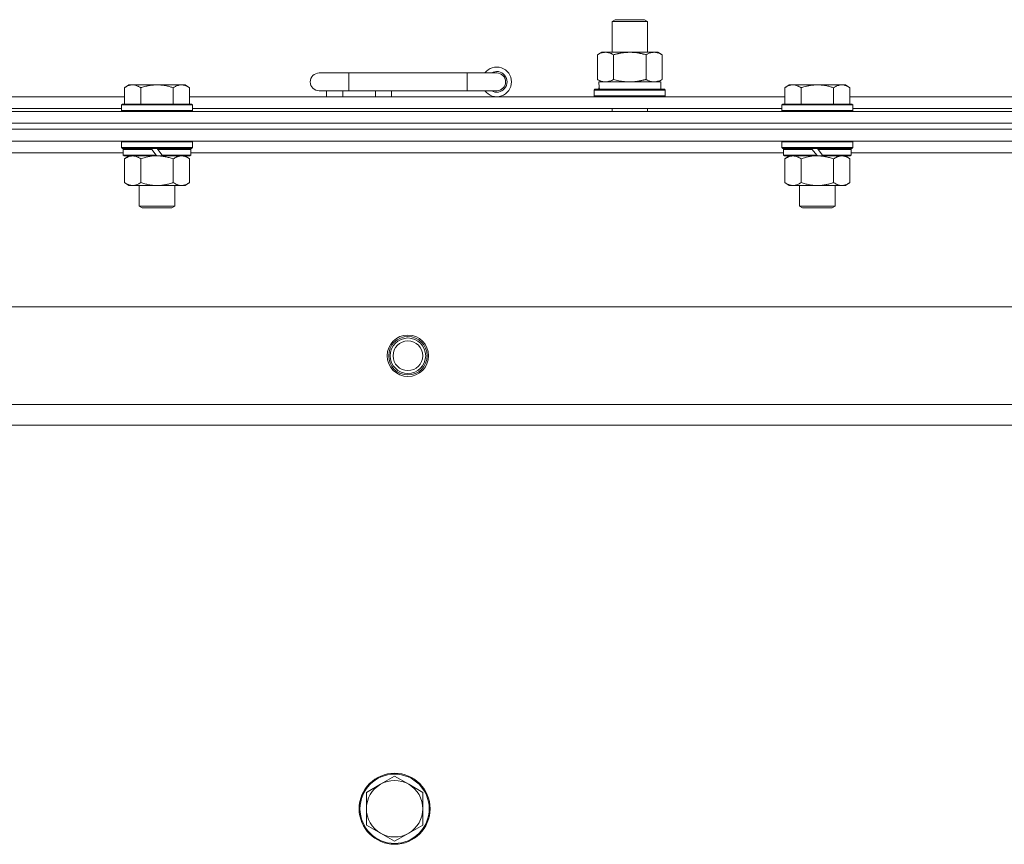
# Model space of a CAD drawing. Units: millimetres. Extents: x 0 to 30628, y -7 to 21000.
# Drawn here: x 4281 to 4614, y 16880 to 17159 of the extents above; entities that cross this region are included whole.
import ezdxf

# ---------------------------------------------------------------- set-up
doc = ezdxf.new("R2010")
doc.units = ezdxf.units.MM
doc.linetypes.add('K5LT_THIN', pattern=[0])
doc.layers.add('R', color=1, linetype='Continuous', true_color=0xff0000)
doc.layers.add('WELDING', color=7, linetype='Continuous', true_color=0xffffff)

msp = doc.modelspace()

# ---------------------------------------------------------------- linework, layer by layer
at = {"layer": 'R', "color": 7, "linetype": 'K5LT_THIN', "lineweight": 18}
for p, q in [((4480.92, 17158.21), (4481.92, 17158.79)), ((4480.92, 17158.21), (4492.12, 17158.21)), ((4480.92, 17147.79), (4480.92, 17158.21)), ((4481.92, 17158.79), (4491.25, 17158.79)), ((4491.25, 17158.79), (4491.92, 17158.79)), ((4492.92, 17158.21), (4491.92, 17158.79)), ((4492.12, 17158.21), (4492.92, 17158.21)), ((4492.92, 17147.79), (4492.92, 17158.21)), ((4475.95, 17146.94), (4477.42, 17147.79)), ((4475.95, 17138.64), (4475.95, 17146.94)), ((4477.42, 17147.79), (4486.92, 17147.79)), ((4481.44, 17138.64), (4481.44, 17146.94)), ((4486.92, 17147.79), (4496.42, 17147.79)), ((4492.41, 17138.64), (4492.41, 17146.94)), ((4497.89, 17146.94), (4496.42, 17147.79)), ((4497.89, 17138.64), (4497.89, 17146.94)), ((4391.92, 17140.79), (4381.92, 17140.79)), ((4391.92, 17134.79), (4391.92, 17140.79)), ((4431.92, 17140.79), (4391.92, 17140.79)), ((4431.92, 17134.79), (4431.92, 17140.79)), ((4441.92, 17140.79), (4431.92, 17140.79)), ((4317.59, 17136.79), (4316.12, 17135.79)), ((4317.59, 17136.79), (4318.87, 17136.79)), ((4318.87, 17136.79), (4327.12, 17136.79)), ((4327.12, 17136.79), (4335.37, 17136.79)), ((4335.37, 17136.79), (4336.65, 17136.79)), ((4336.65, 17136.79), (4338.12, 17135.79)), ((4475.95, 17138.64), (4477.42, 17137.79)), ((4476.47, 17137.79), (4497.42, 17137.79)), ((4476.55, 17136.41), (4476.48, 17135.29)), ((4497.89, 17138.64), (4496.42, 17137.79)), ((4497.42, 17135.29), (4497.42, 17137.79)), ((4540.79, 17136.79), (4539.32, 17135.79)), ((4540.79, 17136.79), (4542.07, 17136.79)), ((4542.07, 17136.79), (4550.32, 17136.79)), ((4550.32, 17136.79), (4558.57, 17136.79)), ((4558.57, 17136.79), (4559.85, 17136.79)), ((4559.85, 17136.79), (4561.32, 17135.79)), ((4114.92, 17132.79), (4316.12, 17132.79)), ((4316.12, 17130.29), (4316.12, 17135.79)), ((4321.62, 17130.29), (4321.62, 17135.79)), ((4332.62, 17130.29), (4332.62, 17135.79)), ((4338.12, 17130.29), (4338.12, 17135.79)), ((4338.12, 17132.79), (4539.32, 17132.79)), ((4391.92, 17134.79), (4381.92, 17134.79)), ((4384.42, 17132.79), (4384.42, 17134.79)), ((4389.92, 17132.79), (4389.92, 17134.79)), ((4431.92, 17134.79), (4391.92, 17134.79)), ((4400.92, 17132.79), (4400.92, 17134.79)), ((4406.42, 17132.79), (4406.42, 17134.79)), ((4441.92, 17134.79), (4431.92, 17134.79)), ((4474.92, 17134.99), (4475.09, 17135.29)), ((4474.92, 17133.09), (4474.92, 17134.99)), ((4474.92, 17134.99), (4498.92, 17134.99)), ((4474.92, 17133.09), (4475.09, 17132.79)), ((4474.92, 17133.09), (4498.92, 17133.09)), ((4475.09, 17135.29), (4498.75, 17135.29)), ((4498.92, 17134.99), (4498.75, 17135.29)), ((4498.92, 17133.09), (4498.75, 17132.79)), ((4498.92, 17133.09), (4498.92, 17134.99)), ((4539.32, 17130.29), (4539.32, 17135.79)), ((4544.82, 17130.29), (4544.82, 17135.79)), ((4555.82, 17130.29), (4555.82, 17135.79)), ((4561.32, 17130.29), (4561.32, 17135.79)), ((4561.32, 17132.79), (4762.52, 17132.79)), ((4315.42, 17130.29), (4315.12, 17129.99)), ((4315.12, 17128.09), (4315.12, 17129.99)), ((4315.12, 17129.99), (4339.12, 17129.99)), ((4315.42, 17130.29), (4338.82, 17130.29)), ((4338.82, 17130.29), (4339.12, 17129.99)), ((4339.12, 17128.09), (4339.12, 17129.99)), ((4538.62, 17130.29), (4538.32, 17129.99)), ((4538.32, 17128.09), (4538.32, 17129.99)), ((4538.32, 17129.99), (4562.32, 17129.99)), ((4538.62, 17130.29), (4562.02, 17130.29)), ((4562.02, 17130.29), (4562.32, 17129.99)), ((4562.32, 17128.09), (4562.32, 17129.99)), ((3999.92, 17127.79), (5323.92, 17127.79)), ((4115.92, 17128.79), (4315.12, 17128.79)), ((4315.12, 17128.09), (4315.42, 17127.79)), ((4315.12, 17128.09), (4339.12, 17128.09)), ((4339.12, 17128.09), (4338.82, 17127.79)), ((4339.12, 17128.79), (4538.32, 17128.79)), ((4480.92, 17127.79), (4480.92, 17128.79)), ((4492.92, 17127.79), (4492.92, 17128.79)), ((4538.32, 17128.09), (4538.62, 17127.79)), ((4538.32, 17128.09), (4562.32, 17128.09)), ((4562.32, 17128.09), (4562.02, 17127.79)), ((4562.32, 17128.79), (4761.52, 17128.79)), ((3999.92, 17123.79), (5323.92, 17123.79)), ((3999.92, 17123.79), (5323.92, 17123.79)), ((5323.92, 17121.79), (3999.92, 17121.79)), ((3999.92, 17121.79), (5323.92, 17121.79)), ((5323.92, 17117.79), (3999.92, 17117.79)), ((4315.42, 17117.79), (4315.12, 17117.49)), ((4315.12, 17115.59), (4315.12, 17117.49)), ((4315.12, 17117.49), (4339.12, 17117.49)), ((4338.82, 17117.79), (4339.12, 17117.49)), ((4339.12, 17115.59), (4339.12, 17117.49)), ((4538.62, 17117.79), (4538.32, 17117.49)), ((4538.32, 17115.59), (4538.32, 17117.49)), ((4538.32, 17117.49), (4562.32, 17117.49)), ((4562.02, 17117.79), (4562.32, 17117.49)), ((4562.32, 17115.59), (4562.32, 17117.49)), ((4315.72, 17113.79), (4115.32, 17113.79)), ((4315.12, 17115.59), (4315.42, 17115.29)), ((4315.12, 17115.59), (4339.12, 17115.59)), ((4315.42, 17115.29), (4338.82, 17115.29)), ((4316.02, 17115.29), (4315.72, 17114.99)), ((4315.72, 17113.09), (4315.72, 17114.99)), ((4315.72, 17114.99), (4325.36, 17114.99)), ((4315.72, 17113.09), (4316.02, 17112.79)), ((4315.72, 17113.09), (4326.88, 17113.09)), ((4316.02, 17112.79), (4327.12, 17112.79)), ((4317.59, 17112.79), (4316.12, 17111.79)), ((4325.12, 17115.29), (4325.36, 17114.99)), ((4325.36, 17114.99), (4326.88, 17113.09)), ((4326.88, 17113.09), (4327.12, 17112.79)), ((4327.12, 17115.29), (4327.36, 17114.99)), ((4329.12, 17112.79), (4327.12, 17112.79)), ((4327.36, 17114.99), (4328.88, 17113.09)), ((4327.36, 17114.99), (4338.52, 17114.99)), ((4328.88, 17113.09), (4329.12, 17112.79)), ((4328.88, 17113.09), (4338.52, 17113.09)), ((4329.12, 17112.79), (4338.22, 17112.79)), ((4336.65, 17112.79), (4338.12, 17111.79)), ((4338.22, 17115.29), (4338.52, 17114.99)), ((4338.52, 17113.09), (4338.22, 17112.79)), ((4338.52, 17113.09), (4338.52, 17114.99)), ((4538.92, 17113.79), (4338.52, 17113.79)), ((4339.12, 17115.59), (4338.82, 17115.29)), ((4538.32, 17115.59), (4538.62, 17115.29)), ((4538.32, 17115.59), (4562.32, 17115.59)), ((4538.62, 17115.29), (4562.02, 17115.29)), ((4539.22, 17115.29), (4538.92, 17114.99)), ((4538.92, 17113.09), (4538.92, 17114.99)), ((4538.92, 17114.99), (4548.56, 17114.99)), ((4538.92, 17113.09), (4539.22, 17112.79)), ((4538.92, 17113.09), (4550.08, 17113.09)), ((4539.22, 17112.79), (4550.32, 17112.79)), ((4540.79, 17112.79), (4539.32, 17111.79)), ((4548.32, 17115.29), (4548.56, 17114.99)), ((4548.56, 17114.99), (4550.08, 17113.09)), ((4550.08, 17113.09), (4550.32, 17112.79)), ((4550.32, 17115.29), (4550.56, 17114.99)), ((4552.32, 17112.79), (4550.32, 17112.79)), ((4550.56, 17114.99), (4552.08, 17113.09)), ((4550.56, 17114.99), (4561.72, 17114.99)), ((4552.08, 17113.09), (4552.32, 17112.79)), ((4552.08, 17113.09), (4561.72, 17113.09)), ((4552.32, 17112.79), (4561.42, 17112.79)), ((4559.85, 17112.79), (4561.32, 17111.79)), ((4561.42, 17115.29), (4561.72, 17114.99)), ((4561.72, 17113.09), (4561.42, 17112.79)), ((4561.72, 17113.09), (4561.72, 17114.99)), ((4762.12, 17113.79), (4561.72, 17113.79)), ((4562.32, 17115.59), (4562.02, 17115.29)), ((4316.12, 17111.79), (4316.12, 17103.79)), ((4321.62, 17111.79), (4321.62, 17103.79)), ((4332.62, 17111.79), (4332.62, 17103.79)), ((4338.12, 17111.79), (4338.12, 17103.79)), ((4539.32, 17111.79), (4539.32, 17103.79)), ((4544.82, 17111.79), (4544.82, 17103.79)), ((4555.82, 17111.79), (4555.82, 17103.79)), ((4561.32, 17111.79), (4561.32, 17103.79)), ((4317.59, 17102.79), (4316.12, 17103.79)), ((4318.87, 17102.79), (4317.59, 17102.79)), ((4327.12, 17102.79), (4318.87, 17102.79)), ((4321.12, 17095.86), (4321.12, 17102.79)), ((4335.37, 17102.79), (4327.12, 17102.79)), ((4333.12, 17095.86), (4333.12, 17102.79)), ((4336.65, 17102.79), (4335.37, 17102.79)), ((4336.65, 17102.79), (4338.12, 17103.79)), ((4540.79, 17102.79), (4539.32, 17103.79)), ((4542.07, 17102.79), (4540.79, 17102.79)), ((4550.32, 17102.79), (4542.07, 17102.79)), ((4544.32, 17095.86), (4544.32, 17102.79)), ((4558.57, 17102.79), (4550.32, 17102.79)), ((4556.32, 17095.86), (4556.32, 17102.79)), ((4559.85, 17102.79), (4558.57, 17102.79)), ((4559.85, 17102.79), (4561.32, 17103.79)), ((4321.12, 17095.86), (4333.12, 17095.86)), ((4322.12, 17095.29), (4321.12, 17095.86)), ((4322.12, 17095.29), (4332.12, 17095.29)), ((4332.12, 17095.29), (4333.12, 17095.86)), ((4544.32, 17095.86), (4556.32, 17095.86)), ((4545.32, 17095.29), (4544.32, 17095.86)), ((4545.32, 17095.29), (4555.32, 17095.29)), ((4555.32, 17095.29), (4556.32, 17095.86)), ((4073.14, 17061.79), (5250.7, 17061.79)), ((4106.14, 17028.79), (5217.7, 17028.79)), ((5211.92, 17021.79), (4111.92, 17021.79)), ((4407.42, 16903.29), (4402.66, 16900.54)), ((4412.18, 16900.54), (4407.42, 16903.29)), ((4402.66, 16900.54), (4397.89, 16897.79)), ((4416.95, 16897.79), (4412.18, 16900.54)), ((4397.89, 16897.79), (4397.89, 16892.29)), ((4416.95, 16892.29), (4416.95, 16897.79)), ((4397.89, 16892.29), (4397.89, 16886.79)), ((4416.95, 16886.79), (4416.95, 16892.29)), ((4397.89, 16886.79), (4402.66, 16884.04)), ((4412.18, 16884.04), (4416.95, 16886.79)), ((4402.66, 16884.04), (4407.42, 16881.29)), ((4407.42, 16881.29), (4412.18, 16884.04))]:
    msp.add_line(p, q, dxfattribs=at)
for centre, radius in [((4411.92, 17045.29), 7), ((4411.92, 17045.29), 6.5), ((4411.92, 17045.29), 6), ((4411.92, 17045.29), 5), ((4407.42, 16892.29), 12), ((4407.42, 16892.29), 11.7)]:
    msp.add_circle(centre, radius, dxfattribs=at)
for centre, radius, start, end in [((4441.92, 17137.79), 5, 216.8699, 143.1301), ((4381.92, 17137.79), 3, 90, 270), ((4441.92, 17137.79), 3.5, 238.9973, 121.0027), ((4441.92, 17137.79), 3, 270, 90), ((4407.42, 16892.29), 9.53, 120, 180), ((4407.42, 16892.29), 9.53, 60, 120), ((4407.42, 16892.29), 9.53, 0, 60), ((4407.42, 16892.29), 9.53, 180, 240), ((4407.42, 16892.29), 9.53, 300, 0), ((4407.42, 16892.29), 9.53, 240, 300)]:
    msp.add_arc(centre, radius, start, end, dxfattribs=at)
msp.add_ellipse((4486.92, 17139.96), major_axis=(0, 22.52), ratio=0.466308, start_param=1.667355, end_param=1.779747, dxfattribs=at)
at = {"layer": 'WELDING', "color": 7, "linetype": 'K5LT_THIN', "lineweight": 18}
for p, q in [((4481.44, 17138.64), (4483.24, 17138.19)), ((4483.24, 17138.19), (4485.07, 17137.89)), ((4485.07, 17137.89), (4486.92, 17137.79)), ((4323.42, 17112.32), (4325.25, 17112.66)), ((4325.25, 17112.66), (4327.12, 17112.79)), ((4546.62, 17112.32), (4548.45, 17112.66)), ((4548.45, 17112.66), (4550.32, 17112.79)), ((4321.62, 17111.79), (4323.42, 17112.32)), ((4544.82, 17111.79), (4546.62, 17112.32))]:
    msp.add_line(p, q, dxfattribs=at)
for points, knots in [([(4481.44, 17146.94), (4481.11, 17147.13), (4480.64, 17147.36), (4480.07, 17147.57), (4479.72, 17147.66), (4479.42, 17147.73), (4479.08, 17147.77), (4478.72, 17147.79), (4478.37, 17147.78), (4478.06, 17147.74), (4477.73, 17147.68), (4477.28, 17147.56), (4476.67, 17147.33), (4476.21, 17147.09), (4475.95, 17146.94)], [0, 0, 0, 0, 2.72415, 3.912285, 4.716446, 5.530362, 6.353984, 7.500189, 8.40607, 9.211142, 9.998759, 11.128707, 12.847273, 15, 15, 15, 15]), ([(4486.92, 17147.79), (4486.86, 17147.79), (4486.74, 17147.79), (4486.57, 17147.78), (4486.39, 17147.78), (4486.21, 17147.77), (4486.03, 17147.76), (4485.8, 17147.75), (4485.39, 17147.72), (4484.91, 17147.67), (4484.44, 17147.61), (4484.09, 17147.55), (4483.73, 17147.49), (4483.37, 17147.42), (4483.01, 17147.34), (4482.67, 17147.26), (4482.35, 17147.19), (4482.04, 17147.11), (4481.74, 17147.03), (4481.54, 17146.97), (4481.44, 17146.94)], [0, 0, 0, 0, 0.13683, 0.27366, 0.41049, 0.54732, 0.68415, 0.820981, 1.094641, 1.641961, 1.915621, 2.189281, 2.472595, 2.755908, 3.039221, 3.322535, 3.565256, 3.807977, 4.050698, 4.293419, 4.293419, 4.293419, 4.293419]), ([(4492.41, 17146.94), (4492.3, 17146.97), (4492.04, 17147.04), (4491.69, 17147.14), (4491.37, 17147.22), (4491.06, 17147.29), (4490.69, 17147.37), (4490.35, 17147.44), (4490.1, 17147.49), (4489.87, 17147.53), (4489.59, 17147.58), (4489.16, 17147.64), (4488.7, 17147.7), (4488.2, 17147.74), (4487.84, 17147.76), (4487.56, 17147.78), (4487.35, 17147.78), (4487.13, 17147.79), (4486.99, 17147.79), (4486.92, 17147.79)], [0, 0, 0, 0, 0.253231, 0.633077, 0.823001, 1.012924, 1.39277, 1.683866, 1.829413, 1.974961, 2.22598, 2.476999, 2.979038, 3.307633, 3.636228, 3.800526, 3.964824, 4.129121, 4.293419, 4.293419, 4.293419, 4.293419]), ([(4497.89, 17146.94), (4497.57, 17147.13), (4497.1, 17147.36), (4496.52, 17147.57), (4496.18, 17147.66), (4495.88, 17147.73), (4495.53, 17147.77), (4495.18, 17147.79), (4494.82, 17147.78), (4494.52, 17147.74), (4494.18, 17147.68), (4493.73, 17147.56), (4493.13, 17147.33), (4492.66, 17147.09), (4492.41, 17146.94)], [0, 0, 0, 0, 2.72415, 3.912285, 4.716446, 5.530362, 6.353984, 7.500189, 8.40607, 9.211142, 9.998759, 11.128707, 12.847273, 15, 15, 15, 15]), ([(4316.12, 17135.79), (4316.3, 17135.91), (4316.59, 17136.09), (4317.05, 17136.34), (4317.47, 17136.52), (4317.93, 17136.67), (4318.32, 17136.75), (4318.64, 17136.78), (4318.81, 17136.79), (4318.87, 17136.79)], [0, 0, 0, 0, 2.066603, 3.173746, 5.147824, 6.604769, 8.158967, 9.382212, 10, 10, 10, 10]), ([(4318.87, 17136.79), (4319, 17136.79), (4319.25, 17136.77), (4319.65, 17136.71), (4320.08, 17136.59), (4320.51, 17136.42), (4321.03, 17136.17), (4321.38, 17135.95), (4321.62, 17135.79)], [0, 0, 0, 0, 1.223859, 2.39982, 3.845706, 5.448847, 6.557806, 9, 9, 9, 9]), ([(4321.62, 17135.79), (4321.74, 17135.83), (4322.04, 17135.93), (4322.63, 17136.11), (4323.45, 17136.33), (4324.31, 17136.52), (4325.11, 17136.65), (4325.66, 17136.72), (4326.11, 17136.75), (4326.45, 17136.77), (4326.78, 17136.78), (4327.01, 17136.79), (4327.12, 17136.79)], [0, 0, 0, 0, 1.445393, 3.758023, 7.226967, 11.441055, 14.080791, 16.720528, 18.040396, 19.360264, 20.680132, 22, 22, 22, 22]), ([(4327.12, 17136.79), (4327.26, 17136.79), (4327.53, 17136.78), (4327.95, 17136.77), (4328.36, 17136.74), (4328.9, 17136.68), (4329.56, 17136.59), (4330.49, 17136.41), (4331.33, 17136.19), (4332.08, 17135.97), (4332.44, 17135.85), (4332.62, 17135.79)], [0, 0, 0, 0, 1.619608, 3.239216, 4.858824, 6.478431, 9.606212, 12.733992, 17.553195, 19.776598, 22, 22, 22, 22]), ([(4332.62, 17135.79), (4332.8, 17135.91), (4333.09, 17136.09), (4333.55, 17136.34), (4333.97, 17136.52), (4334.43, 17136.67), (4334.82, 17136.75), (4335.14, 17136.78), (4335.31, 17136.79), (4335.37, 17136.79)], [0, 0, 0, 0, 2.066603, 3.173746, 5.147824, 6.604769, 8.158967, 9.382212, 10, 10, 10, 10]), ([(4335.37, 17136.79), (4335.5, 17136.79), (4335.75, 17136.77), (4336.15, 17136.71), (4336.58, 17136.59), (4337.01, 17136.42), (4337.53, 17136.17), (4337.88, 17135.95), (4338.12, 17135.79)], [0, 0, 0, 0, 1.223859, 2.39982, 3.845706, 5.448847, 6.557806, 9, 9, 9, 9]), ([(4475.95, 17138.64), (4476.24, 17138.47), (4476.68, 17138.25), (4477.24, 17138.03), (4477.62, 17137.92), (4477.98, 17137.84), (4478.34, 17137.8), (4478.58, 17137.79), (4478.69, 17137.79)], [0, 0, 0, 0, 2.905563, 4.375924, 5.511195, 6.679161, 7.850161, 9, 9, 9, 9]), ([(4478.69, 17137.79), (4478.82, 17137.79), (4479.07, 17137.8), (4479.44, 17137.85), (4479.8, 17137.93), (4480.27, 17138.07), (4480.81, 17138.29), (4481.23, 17138.52), (4481.44, 17138.64)], [0, 0, 0, 0, 1.192024, 2.404251, 3.60809, 4.765234, 6.955738, 9, 9, 9, 9]), ([(4486.92, 17137.79), (4487.1, 17137.79), (4487.47, 17137.79), (4488.02, 17137.82), (4488.58, 17137.87), (4489.06, 17137.92), (4489.42, 17137.97), (4489.65, 17138.01), (4489.82, 17138.04), (4490, 17138.07), (4490.17, 17138.1), (4490.34, 17138.13), (4490.54, 17138.17), (4490.75, 17138.22), (4491.07, 17138.29), (4491.39, 17138.36), (4491.7, 17138.44), (4491.94, 17138.5), (4492.17, 17138.57), (4492.33, 17138.61), (4492.41, 17138.64)], [0, 0, 0, 0, 0.426692, 0.853385, 1.280077, 1.70677, 1.976977, 2.112081, 2.247185, 2.382289, 2.517392, 2.652496, 2.7876, 2.975699, 3.163798, 3.539996, 3.728096, 3.916195, 4.104294, 4.292393, 4.292393, 4.292393, 4.292393]), ([(4492.41, 17138.64), (4492.69, 17138.47), (4493.13, 17138.25), (4493.69, 17138.03), (4494.08, 17137.92), (4494.43, 17137.84), (4494.79, 17137.8), (4495.03, 17137.79), (4495.15, 17137.79)], [0, 0, 0, 0, 2.905563, 4.375924, 5.511195, 6.679161, 7.850161, 9, 9, 9, 9]), ([(4495.15, 17137.79), (4495.27, 17137.79), (4495.52, 17137.8), (4495.89, 17137.85), (4496.26, 17137.93), (4496.72, 17138.07), (4497.26, 17138.29), (4497.69, 17138.52), (4497.89, 17138.64)], [0, 0, 0, 0, 1.192024, 2.404251, 3.60809, 4.765234, 6.955738, 9, 9, 9, 9]), ([(4539.32, 17135.79), (4539.5, 17135.91), (4539.79, 17136.09), (4540.25, 17136.34), (4540.67, 17136.52), (4541.13, 17136.67), (4541.52, 17136.75), (4541.84, 17136.78), (4542.01, 17136.79), (4542.07, 17136.79)], [0, 0, 0, 0, 2.066603, 3.173746, 5.147824, 6.604769, 8.158967, 9.382212, 10, 10, 10, 10]), ([(4542.07, 17136.79), (4542.2, 17136.79), (4542.45, 17136.77), (4542.85, 17136.71), (4543.28, 17136.59), (4543.71, 17136.42), (4544.23, 17136.17), (4544.58, 17135.95), (4544.82, 17135.79)], [0, 0, 0, 0, 1.223859, 2.39982, 3.845706, 5.448847, 6.557806, 9, 9, 9, 9]), ([(4544.82, 17135.79), (4544.94, 17135.83), (4545.24, 17135.93), (4545.83, 17136.11), (4546.65, 17136.33), (4547.51, 17136.52), (4548.31, 17136.65), (4548.86, 17136.72), (4549.31, 17136.75), (4549.65, 17136.77), (4549.98, 17136.78), (4550.21, 17136.79), (4550.32, 17136.79)], [0, 0, 0, 0, 1.445393, 3.758023, 7.226967, 11.441055, 14.080791, 16.720528, 18.040396, 19.360264, 20.680132, 22, 22, 22, 22]), ([(4550.32, 17136.79), (4550.46, 17136.79), (4550.73, 17136.78), (4551.15, 17136.77), (4551.56, 17136.74), (4552.1, 17136.68), (4552.76, 17136.59), (4553.69, 17136.41), (4554.53, 17136.19), (4555.28, 17135.97), (4555.64, 17135.85), (4555.82, 17135.79)], [0, 0, 0, 0, 1.619608, 3.239216, 4.858824, 6.478431, 9.606212, 12.733992, 17.553195, 19.776598, 22, 22, 22, 22]), ([(4555.82, 17135.79), (4556, 17135.91), (4556.29, 17136.09), (4556.75, 17136.34), (4557.17, 17136.52), (4557.63, 17136.67), (4558.02, 17136.75), (4558.34, 17136.78), (4558.51, 17136.79), (4558.57, 17136.79)], [0, 0, 0, 0, 2.066603, 3.173746, 5.147824, 6.604769, 8.158967, 9.382212, 10, 10, 10, 10]), ([(4558.57, 17136.79), (4558.7, 17136.79), (4558.95, 17136.77), (4559.35, 17136.71), (4559.78, 17136.59), (4560.21, 17136.42), (4560.73, 17136.17), (4561.08, 17135.95), (4561.32, 17135.79)], [0, 0, 0, 0, 1.223859, 2.39982, 3.845706, 5.448847, 6.557806, 9, 9, 9, 9]), ([(4316.12, 17111.79), (4316.3, 17111.91), (4316.59, 17112.09), (4317.05, 17112.34), (4317.47, 17112.52), (4317.93, 17112.67), (4318.32, 17112.75), (4318.64, 17112.78), (4318.81, 17112.79), (4318.87, 17112.79)], [0, 0, 0, 0, 2.066603, 3.173746, 5.147824, 6.604769, 8.158967, 9.382212, 10, 10, 10, 10]), ([(4318.87, 17112.79), (4319, 17112.79), (4319.25, 17112.77), (4319.65, 17112.71), (4320.08, 17112.59), (4320.51, 17112.42), (4321.03, 17112.17), (4321.38, 17111.95), (4321.62, 17111.79)], [0, 0, 0, 0, 1.223859, 2.39982, 3.845706, 5.448847, 6.557806, 9, 9, 9, 9]), ([(4327.12, 17112.79), (4327.37, 17112.79), (4327.88, 17112.77), (4328.59, 17112.72), (4329.25, 17112.63), (4330.11, 17112.49), (4331, 17112.28), (4331.92, 17112.02), (4332.39, 17111.87), (4332.62, 17111.79)], [0, 0, 0, 0, 3.52154, 7.04308, 9.904366, 12.765651, 19.140348, 22.570174, 26, 26, 26, 26]), ([(4332.62, 17111.79), (4332.8, 17111.91), (4333.09, 17112.09), (4333.55, 17112.34), (4333.97, 17112.52), (4334.43, 17112.67), (4334.82, 17112.75), (4335.14, 17112.78), (4335.31, 17112.79), (4335.37, 17112.79)], [0, 0, 0, 0, 2.066603, 3.173746, 5.147824, 6.604769, 8.158967, 9.382212, 10, 10, 10, 10]), ([(4335.37, 17112.79), (4335.5, 17112.79), (4335.75, 17112.77), (4336.15, 17112.71), (4336.58, 17112.59), (4337.01, 17112.42), (4337.53, 17112.17), (4337.88, 17111.95), (4338.12, 17111.79)], [0, 0, 0, 0, 1.223859, 2.39982, 3.845706, 5.448847, 6.557806, 9, 9, 9, 9]), ([(4539.32, 17111.79), (4539.5, 17111.91), (4539.79, 17112.09), (4540.25, 17112.34), (4540.67, 17112.52), (4541.13, 17112.67), (4541.52, 17112.75), (4541.84, 17112.78), (4542.01, 17112.79), (4542.07, 17112.79)], [0, 0, 0, 0, 2.066603, 3.173746, 5.147824, 6.604769, 8.158967, 9.382212, 10, 10, 10, 10]), ([(4542.07, 17112.79), (4542.2, 17112.79), (4542.45, 17112.77), (4542.85, 17112.71), (4543.28, 17112.59), (4543.71, 17112.42), (4544.23, 17112.17), (4544.58, 17111.95), (4544.82, 17111.79)], [0, 0, 0, 0, 1.223859, 2.39982, 3.845706, 5.448847, 6.557806, 9, 9, 9, 9]), ([(4550.32, 17112.79), (4550.57, 17112.79), (4551.08, 17112.77), (4551.79, 17112.72), (4552.45, 17112.63), (4553.31, 17112.49), (4554.2, 17112.28), (4555.12, 17112.02), (4555.59, 17111.87), (4555.82, 17111.79)], [0, 0, 0, 0, 3.52154, 7.04308, 9.904366, 12.765651, 19.140348, 22.570174, 26, 26, 26, 26]), ([(4555.82, 17111.79), (4556, 17111.91), (4556.29, 17112.09), (4556.75, 17112.34), (4557.17, 17112.52), (4557.63, 17112.67), (4558.02, 17112.75), (4558.34, 17112.78), (4558.51, 17112.79), (4558.57, 17112.79)], [0, 0, 0, 0, 2.066603, 3.173746, 5.147824, 6.604769, 8.158967, 9.382212, 10, 10, 10, 10]), ([(4558.57, 17112.79), (4558.7, 17112.79), (4558.95, 17112.77), (4559.35, 17112.71), (4559.78, 17112.59), (4560.21, 17112.42), (4560.73, 17112.17), (4561.08, 17111.95), (4561.32, 17111.79)], [0, 0, 0, 0, 1.223859, 2.39982, 3.845706, 5.448847, 6.557806, 9, 9, 9, 9]), ([(4318.87, 17102.79), (4318.74, 17102.79), (4318.49, 17102.8), (4318.1, 17102.87), (4317.66, 17102.98), (4317.24, 17103.15), (4316.71, 17103.41), (4316.36, 17103.62), (4316.12, 17103.79)], [0, 0, 0, 0, 1.223859, 2.39982, 3.845706, 5.448847, 6.557806, 9, 9, 9, 9]), ([(4321.62, 17103.79), (4321.44, 17103.66), (4321.15, 17103.49), (4320.69, 17103.24), (4320.27, 17103.05), (4319.81, 17102.9), (4319.42, 17102.82), (4319.1, 17102.79), (4318.93, 17102.79), (4318.87, 17102.79)], [0, 0, 0, 0, 2.066603, 3.173746, 5.147824, 6.604769, 8.158967, 9.382212, 10, 10, 10, 10]), ([(4327.12, 17102.79), (4326.87, 17102.79), (4326.36, 17102.8), (4325.65, 17102.86), (4324.99, 17102.94), (4324.13, 17103.09), (4323.24, 17103.29), (4322.32, 17103.56), (4321.85, 17103.71), (4321.62, 17103.79)], [0, 0, 0, 0, 3.52154, 7.04308, 9.904366, 12.765651, 19.140348, 22.570174, 26, 26, 26, 26]), ([(4332.62, 17103.79), (4332.54, 17103.76), (4332.33, 17103.69), (4331.87, 17103.54), (4331.11, 17103.32), (4330.24, 17103.12), (4329.39, 17102.96), (4328.68, 17102.87), (4327.92, 17102.8), (4327.39, 17102.79), (4327.12, 17102.79)], [0, 0, 0, 0, 1.170005, 3.120015, 6.630031, 12.279253, 15.436318, 18.593383, 22.296691, 26, 26, 26, 26]), ([(4335.37, 17102.79), (4335.24, 17102.79), (4334.99, 17102.8), (4334.6, 17102.87), (4334.16, 17102.98), (4333.74, 17103.15), (4333.21, 17103.41), (4332.86, 17103.62), (4332.62, 17103.79)], [0, 0, 0, 0, 1.223859, 2.39982, 3.845706, 5.448847, 6.557806, 9, 9, 9, 9]), ([(4338.12, 17103.79), (4337.94, 17103.66), (4337.65, 17103.49), (4337.19, 17103.24), (4336.77, 17103.05), (4336.31, 17102.9), (4335.92, 17102.82), (4335.6, 17102.79), (4335.43, 17102.79), (4335.37, 17102.79)], [0, 0, 0, 0, 2.066603, 3.173746, 5.147824, 6.604769, 8.158967, 9.382212, 10, 10, 10, 10]), ([(4542.07, 17102.79), (4541.94, 17102.79), (4541.69, 17102.8), (4541.3, 17102.87), (4540.86, 17102.98), (4540.44, 17103.15), (4539.91, 17103.41), (4539.56, 17103.62), (4539.32, 17103.79)], [0, 0, 0, 0, 1.223859, 2.39982, 3.845706, 5.448847, 6.557806, 9, 9, 9, 9]), ([(4544.82, 17103.79), (4544.64, 17103.66), (4544.35, 17103.49), (4543.89, 17103.24), (4543.47, 17103.05), (4543.01, 17102.9), (4542.62, 17102.82), (4542.3, 17102.79), (4542.13, 17102.79), (4542.07, 17102.79)], [0, 0, 0, 0, 2.066603, 3.173746, 5.147824, 6.604769, 8.158967, 9.382212, 10, 10, 10, 10]), ([(4550.32, 17102.79), (4550.07, 17102.79), (4549.56, 17102.8), (4548.85, 17102.86), (4548.19, 17102.94), (4547.33, 17103.09), (4546.44, 17103.29), (4545.52, 17103.56), (4545.05, 17103.71), (4544.82, 17103.79)], [0, 0, 0, 0, 3.52154, 7.04308, 9.904366, 12.765651, 19.140348, 22.570174, 26, 26, 26, 26]), ([(4555.82, 17103.79), (4555.74, 17103.76), (4555.53, 17103.69), (4555.07, 17103.54), (4554.31, 17103.32), (4553.44, 17103.12), (4552.59, 17102.96), (4551.88, 17102.87), (4551.12, 17102.8), (4550.59, 17102.79), (4550.32, 17102.79)], [0, 0, 0, 0, 1.170005, 3.120015, 6.630031, 12.279253, 15.436318, 18.593383, 22.296691, 26, 26, 26, 26]), ([(4558.57, 17102.79), (4558.44, 17102.79), (4558.19, 17102.8), (4557.8, 17102.87), (4557.36, 17102.98), (4556.94, 17103.15), (4556.41, 17103.41), (4556.06, 17103.62), (4555.82, 17103.79)], [0, 0, 0, 0, 1.223859, 2.39982, 3.845706, 5.448847, 6.557806, 9, 9, 9, 9]), ([(4561.32, 17103.79), (4561.14, 17103.66), (4560.85, 17103.49), (4560.39, 17103.24), (4559.97, 17103.05), (4559.51, 17102.9), (4559.12, 17102.82), (4558.8, 17102.79), (4558.63, 17102.79), (4558.57, 17102.79)], [0, 0, 0, 0, 2.066603, 3.173746, 5.147824, 6.604769, 8.158967, 9.382212, 10, 10, 10, 10])]:
    msp.add_open_spline(points, degree=3, knots=knots, dxfattribs=at)

doc.saveas('drawing.dxf')
